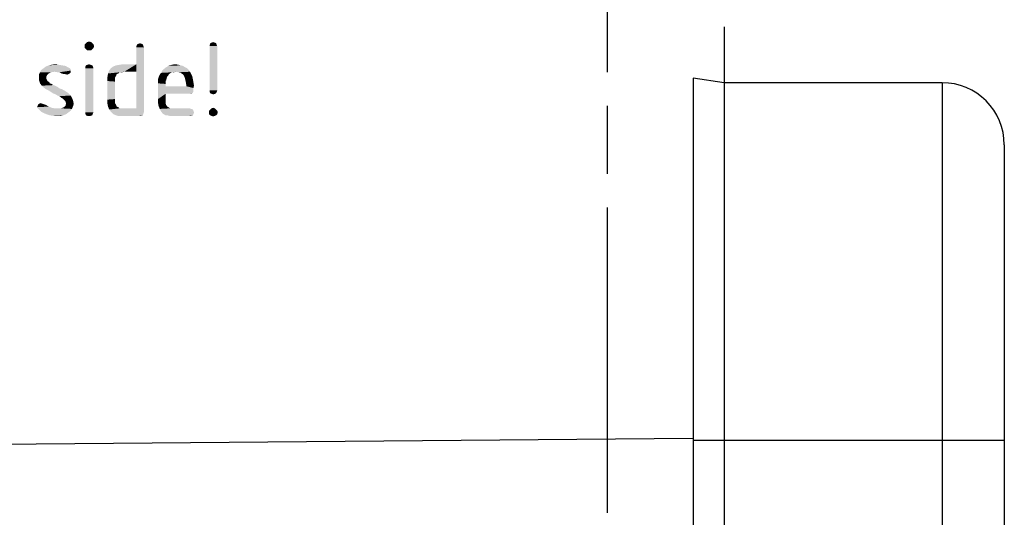
# Model space of a CAD drawing. Units: millimetres. Extents: x 0 to 594, y 0 to 420.
# Drawn here: x 492 to 539, y 359 to 383 of the extents above; entities that cross this region are included whole.
import ezdxf

# ---------------------------------------------------------------- set-up
doc = ezdxf.new("R2010")
doc.units = ezdxf.units.MM
doc.header["$LTSCALE"] = 32.67
doc.linetypes.add('PHANTOM', pattern=[0.8, 0.45, -0.05, 0.1, -0.05, 0.1, -0.05])
doc.layers.get('0').update_dxf_attribs({"linetype": 'CONTINUOUS'})
doc.layers.add('_04_NOTES', color=7, linetype='CONTINUOUS')
doc.layers.add('_05_DRAFT_ENTITIES', color=7, linetype='CONTINUOUS')

msp = doc.modelspace()

# ---------------------------------------------------------------- linework, layer by layer
at = {"color": 7, "linetype": 'CONTINUOUS'}
for p, q in [((524.4877, 379.7175), (524.4877, 295.7639)), ((525.9877, 379.4985), (524.4877, 379.7175)), ((525.9877, 379.4985), (525.9877, 295.6794)), ((536.4877, 379.4985), (525.9877, 379.4985)), ((539.4877, 376.4985), (539.4877, 297.342)), ((524.4867, 362.3607), (453.2272, 361.7388))]:
    msp.add_line(p, q, dxfattribs=at)
at = {"color": 9, "linetype": 'CONTINUOUS'}
for p, q in [((536.4877, 379.4985), (536.4877, 297.016)), ((539.4877, 362.25), (524.4877, 362.25))]:
    msp.add_line(p, q, dxfattribs=at)
at = {"color": 7, "linetype": 'CONTINUOUS'}
msp.add_arc((536.4877, 376.4985), 3, 0, 90, dxfattribs=at)
at = {"layer": '_04_NOTES', "color": 5, "linetype": 'CONTINUOUS'}
for points in [[(495.4891, 381.454), (495.2371, 381.398), (495.2931, 381.454)], [(495.2371, 381.398), (495.4891, 381.454), (495.5451, 381.398)], [(495.2931, 381.454), (495.4051, 381.482), (495.4891, 381.454)], [(501.2851, 381.426), (501.3691, 381.454), (501.4531, 381.426)], [(495.5451, 381.398), (495.1811, 381.342), (495.2371, 381.398)], [(495.1811, 381.342), (495.5451, 381.398), (495.6011, 381.342)], [(495.6011, 381.342), (495.1811, 381.258), (495.1811, 381.342)], [(495.1811, 381.258), (495.6011, 381.342), (495.6291, 381.258)], [(495.6291, 381.258), (495.1811, 381.174), (495.1811, 381.258)], [(495.1811, 381.174), (495.6291, 381.258), (495.6011, 381.174)], [(495.6011, 381.174), (495.2371, 381.118), (495.1811, 381.174)], [(495.2371, 381.118), (495.6011, 381.174), (495.5451, 381.118)], [(495.5451, 381.118), (495.2931, 381.062), (495.2371, 381.118)], [(495.4051, 381.062), (495.2931, 381.062), (495.5451, 381.118)], [(495.4051, 381.062), (495.5451, 381.118), (495.4891, 381.062)], [(497.9811, 381.342), (497.6731, 381.258), (497.7011, 381.342)], [(497.6731, 381.258), (497.9811, 381.342), (498.0091, 381.258)], [(498.0091, 381.258), (497.6731, 381.202), (497.6731, 381.258)], [(497.6731, 381.202), (498.0091, 381.258), (498.0371, 381.202)], [(498.0371, 381.202), (497.6731, 380.39), (497.6731, 381.202)], [(497.6731, 380.026), (497.6731, 380.39), (498.0371, 381.202)], [(497.6731, 378.262), (497.6731, 380.026), (498.0371, 381.202)], [(497.6731, 378.262), (498.0371, 381.202), (498.0371, 378.094)], [(497.9251, 381.37), (497.7011, 381.342), (497.7571, 381.37)], [(497.7011, 381.342), (497.9251, 381.37), (497.9811, 381.342)], [(497.7571, 381.37), (497.8411, 381.398), (497.9251, 381.37)], [(501.5091, 381.398), (501.2011, 381.314), (501.2291, 381.398)], [(501.2011, 381.314), (501.5091, 381.398), (501.5371, 381.314)], [(501.5371, 381.314), (501.2011, 381.258), (501.2011, 381.314)], [(501.2011, 381.258), (501.5371, 381.314), (501.5651, 381.258)], [(501.5651, 381.258), (501.2011, 379.13), (501.2011, 381.258)], [(501.2011, 379.13), (501.5651, 381.258), (501.5651, 379.13)], [(501.4531, 381.426), (501.2291, 381.398), (501.2851, 381.426)], [(501.2291, 381.398), (501.4531, 381.426), (501.5091, 381.398)], [(494.5091, 380.082), (493.0251, 379.998), (493.0811, 380.11)], [(494.5091, 380.082), (493.7251, 380.026), (493.0251, 379.998)], [(493.0251, 379.998), (493.7251, 380.026), (493.5571, 379.998)], [(494.4531, 380.194), (494.4811, 380.166), (493.0811, 380.11)], [(494.4531, 380.194), (493.0811, 380.11), (493.1931, 380.194)], [(494.4811, 380.166), (494.5091, 380.138), (493.0811, 380.11)], [(493.0811, 380.11), (494.5091, 380.138), (494.5091, 380.082)], [(494.3971, 380.222), (493.1931, 380.194), (493.3051, 380.278)], [(493.1931, 380.194), (494.3971, 380.222), (494.4531, 380.194)], [(494.0891, 380.334), (494.2571, 380.306), (493.3051, 380.278)], [(494.0891, 380.334), (493.3051, 380.278), (493.4451, 380.334)], [(493.3051, 380.278), (494.2571, 380.306), (494.3971, 380.222)], [(493.9211, 380.362), (493.4451, 380.334), (493.5851, 380.362)], [(493.4451, 380.334), (493.9211, 380.362), (494.0891, 380.334)], [(493.5851, 380.362), (493.7531, 380.39), (493.9211, 380.362)], [(493.8931, 379.998), (493.7251, 380.026), (494.5091, 380.082)], [(493.9491, 379.998), (493.8931, 379.998), (494.5091, 380.082)], [(493.9491, 379.998), (494.5091, 380.082), (494.5091, 379.998)], [(495.5451, 380.334), (495.2091, 380.278), (495.2371, 380.334)], [(495.2091, 380.278), (495.5451, 380.334), (495.5731, 380.278)], [(495.5731, 380.278), (495.2091, 380.194), (495.2091, 380.278)], [(495.2091, 380.194), (495.5731, 380.278), (495.6011, 380.194)], [(495.6011, 380.194), (495.2091, 378.066), (495.2091, 380.194)], [(495.2091, 378.066), (495.6011, 380.194), (495.6011, 378.066)], [(495.4611, 380.362), (495.2371, 380.334), (495.3211, 380.362)], [(495.2371, 380.334), (495.4611, 380.362), (495.5451, 380.334)], [(495.3211, 380.362), (495.3771, 380.39), (495.4611, 380.362)], [(497.0851, 380.026), (496.3011, 379.942), (496.3571, 380.082)], [(497.0851, 380.026), (496.8611, 379.998), (496.3011, 379.942)], [(496.3571, 380.082), (496.4411, 380.194), (497.6731, 380.39)], [(497.0851, 380.026), (496.3571, 380.082), (497.6731, 380.39)], [(496.4411, 380.194), (496.5531, 380.278), (497.6731, 380.39)], [(496.5531, 380.278), (496.6931, 380.334), (497.6731, 380.39)], [(496.6931, 380.334), (496.8611, 380.362), (497.6731, 380.39)], [(497.6731, 380.39), (496.8611, 380.362), (497.0571, 380.39)], [(496.8611, 379.998), (497.0851, 380.026), (496.9731, 379.998)], [(497.6731, 380.026), (497.0851, 380.026), (497.6731, 380.39)], [(500.1931, 380.11), (499.5771, 380.026), (498.8491, 379.97)], [(500.1931, 380.11), (498.8491, 379.97), (498.9331, 380.11)], [(499.5771, 380.026), (499.3811, 379.998), (498.8491, 379.97)], [(500.1091, 380.194), (498.9331, 380.11), (499.0731, 380.222)], [(498.9331, 380.11), (500.1091, 380.194), (500.1931, 380.11)], [(499.9131, 380.306), (499.9971, 380.25), (499.0731, 380.222)], [(499.9131, 380.306), (499.0731, 380.222), (499.2131, 380.306)], [(499.0731, 380.222), (499.9971, 380.25), (500.1091, 380.194)], [(499.6891, 380.362), (499.8011, 380.334), (499.2131, 380.306)], [(499.6891, 380.362), (499.2131, 380.306), (499.3811, 380.362)], [(499.2131, 380.306), (499.8011, 380.334), (499.9131, 380.306)], [(499.3811, 380.362), (499.5491, 380.39), (499.6891, 380.362)], [(499.3811, 379.998), (499.5771, 380.026), (499.4651, 379.998)], [(499.5771, 380.026), (500.1931, 380.11), (500.2491, 380.026)], [(500.2491, 380.026), (499.6891, 379.998), (499.5771, 380.026)], [(499.8011, 379.97), (499.6891, 379.998), (500.2491, 380.026)], [(499.8851, 379.914), (499.8011, 379.97), (500.2491, 380.026)], [(499.8851, 379.914), (500.2491, 380.026), (500.3051, 379.914)], [(493.5571, 379.998), (493.4451, 379.942), (492.9691, 379.886)], [(493.5571, 379.998), (492.9691, 379.886), (493.0251, 379.998)], [(492.9691, 379.886), (493.4451, 379.942), (493.3891, 379.886)], [(493.3891, 379.886), (493.3611, 379.858), (492.9691, 379.746)], [(493.3891, 379.886), (492.9691, 379.746), (492.9691, 379.886)], [(493.3611, 379.858), (493.3331, 379.802), (492.9691, 379.746)], [(492.9691, 379.746), (493.3331, 379.802), (493.3331, 379.746)], [(493.3331, 379.746), (493.3331, 379.69), (492.9691, 379.634)], [(493.3331, 379.746), (492.9691, 379.634), (492.9691, 379.746)], [(492.9691, 379.634), (493.3331, 379.69), (493.3611, 379.634)], [(493.3611, 379.634), (492.9971, 379.55), (492.9691, 379.634)], [(493.3611, 379.634), (493.3891, 379.578), (492.9971, 379.55)], [(492.9971, 379.55), (493.3891, 379.578), (493.4731, 379.522)], [(493.4731, 379.522), (493.0251, 379.466), (492.9971, 379.55)], [(494.5091, 379.998), (494.0611, 379.942), (493.9491, 379.998)], [(494.0611, 379.942), (494.5091, 379.998), (494.4531, 379.942)], [(494.4531, 379.942), (494.1731, 379.914), (494.0611, 379.942)], [(494.2291, 379.914), (494.1731, 379.914), (494.4531, 379.942)], [(494.2291, 379.914), (494.4531, 379.942), (494.3971, 379.914)], [(494.3971, 379.914), (494.3411, 379.886), (494.2291, 379.914)], [(496.8051, 379.942), (496.7211, 379.914), (496.2731, 379.774)], [(496.8051, 379.942), (496.2731, 379.774), (496.3011, 379.942)], [(496.7211, 379.914), (496.6931, 379.83), (496.2731, 379.774)], [(496.2731, 379.774), (496.6931, 379.83), (496.6371, 379.746)], [(496.6371, 379.746), (496.2731, 379.578), (496.2731, 379.774)], [(496.6371, 379.746), (496.6371, 379.662), (496.2731, 379.578)], [(496.2731, 379.578), (496.6371, 379.662), (496.6371, 379.55)], [(496.6371, 379.55), (496.2731, 378.682), (496.2731, 379.578)], [(496.6371, 379.55), (496.6371, 378.71), (496.2731, 378.682)], [(496.3011, 379.942), (496.8611, 379.998), (496.8051, 379.942)], [(499.1571, 379.802), (498.7091, 379.662), (498.7651, 379.83)], [(499.1571, 379.802), (499.1291, 379.718), (498.7091, 379.662)], [(498.7091, 379.662), (499.1291, 379.718), (499.1011, 379.606)], [(499.1011, 379.606), (498.7091, 379.466), (498.7091, 379.662)], [(499.1011, 379.606), (499.0731, 379.578), (498.7091, 379.466)], [(499.0731, 379.578), (499.0731, 379.522), (498.7091, 379.466)], [(499.3251, 379.97), (499.2411, 379.914), (498.7651, 379.83)], [(499.3251, 379.97), (498.7651, 379.83), (498.8491, 379.97)], [(499.2411, 379.914), (499.2131, 379.858), (498.7651, 379.83)], [(498.7651, 379.83), (499.2131, 379.858), (499.1571, 379.802)], [(498.8491, 379.97), (499.3811, 379.998), (499.3251, 379.97)], [(500.3051, 379.914), (499.9411, 379.858), (499.8851, 379.914)], [(499.9411, 379.858), (500.3051, 379.914), (500.3611, 379.802)], [(500.3611, 379.802), (499.9971, 379.746), (499.9411, 379.858)], [(499.9971, 379.746), (500.3611, 379.802), (500.3891, 379.662)], [(500.3891, 379.662), (500.0251, 379.634), (499.9971, 379.746)], [(500.0251, 379.634), (500.3891, 379.662), (500.4171, 379.522)], [(500.4171, 379.522), (500.0531, 379.494), (500.0251, 379.634)], [(493.0251, 379.466), (493.4731, 379.522), (493.5011, 379.466)], [(493.5011, 379.466), (493.1091, 379.354), (493.0251, 379.466)], [(493.5011, 379.466), (493.5851, 379.438), (493.1091, 379.354)], [(493.5851, 379.438), (493.6131, 379.41), (493.1091, 379.354)], [(493.6131, 379.41), (493.6691, 379.382), (493.1091, 379.354)], [(493.1091, 379.354), (493.6691, 379.382), (493.7531, 379.354)], [(493.7531, 379.354), (493.1931, 379.27), (493.1091, 379.354)], [(493.7531, 379.354), (493.8651, 379.298), (493.1931, 379.27)], [(493.1931, 379.27), (493.8651, 379.298), (493.9771, 379.214)], [(493.9771, 379.214), (493.3051, 379.186), (493.1931, 379.27)], [(493.3051, 379.186), (493.9771, 379.214), (494.0891, 379.186)], [(494.0891, 379.186), (493.4731, 379.102), (493.3051, 379.186)], [(494.0891, 379.186), (494.1731, 379.13), (493.4731, 379.102)], [(493.4731, 379.102), (494.1731, 379.13), (494.2291, 379.102)], [(494.2291, 379.102), (493.6411, 378.99), (493.4731, 379.102)], [(494.2291, 379.102), (494.3131, 379.046), (493.6411, 378.99)], [(498.7091, 379.466), (499.0731, 379.522), (499.0731, 379.438)], [(499.0731, 379.438), (498.7091, 378.71), (498.7091, 379.466)], [(499.0731, 379.438), (499.0731, 379.326), (498.7091, 378.71)], [(499.0731, 379.326), (499.0731, 378.962), (498.7091, 378.71)], [(500.0811, 379.326), (500.4171, 379.242), (499.0731, 378.962)], [(499.0731, 379.326), (500.0811, 379.326), (499.0731, 378.962)], [(500.4171, 379.242), (500.4171, 379.158), (499.0731, 378.962)], [(500.4171, 379.158), (500.4171, 379.074), (499.0731, 378.962)], [(500.4171, 379.074), (500.3891, 379.018), (499.0731, 378.962)], [(500.0531, 379.494), (500.4171, 379.522), (500.4451, 379.354)], [(500.4451, 379.354), (500.0811, 379.326), (500.0531, 379.494)], [(500.0811, 379.326), (500.4451, 379.354), (500.4171, 379.242)], [(501.5651, 379.13), (501.2011, 379.046), (501.2011, 379.13)], [(501.2011, 379.046), (501.5651, 379.13), (501.5371, 379.046)], [(493.6411, 378.99), (494.3131, 379.046), (494.3971, 378.99)], [(494.3971, 378.99), (493.7811, 378.934), (493.6411, 378.99)], [(493.8651, 378.878), (493.7811, 378.934), (494.3971, 378.99)], [(493.8651, 378.878), (494.3971, 378.99), (494.5091, 378.878)], [(494.5091, 378.878), (493.9491, 378.85), (493.8651, 378.878)], [(494.0051, 378.822), (493.9491, 378.85), (494.5091, 378.878)], [(494.0611, 378.766), (494.0051, 378.822), (494.5091, 378.878)], [(494.0611, 378.766), (494.5091, 378.878), (494.5651, 378.766)], [(494.5651, 378.766), (494.1171, 378.738), (494.0611, 378.766)], [(494.1731, 378.682), (494.1171, 378.738), (494.5651, 378.766)], [(494.2291, 378.626), (494.1731, 378.682), (494.5651, 378.766)], [(494.2291, 378.626), (494.5651, 378.766), (494.6211, 378.626)], [(494.6211, 378.626), (494.2571, 378.57), (494.2291, 378.626)], [(494.2851, 378.486), (494.2571, 378.57), (494.6211, 378.626)], [(494.2851, 378.486), (494.6211, 378.626), (494.6491, 378.486)], [(496.2731, 378.682), (496.6371, 378.71), (496.6371, 378.598)], [(496.6371, 378.598), (496.2731, 378.486), (496.2731, 378.682)], [(496.6371, 378.598), (496.6371, 378.514), (496.2731, 378.486)], [(499.0731, 378.962), (499.0731, 378.766), (498.7091, 378.71)], [(498.7091, 378.71), (499.0731, 378.766), (499.0731, 378.626)], [(499.0731, 378.626), (498.7091, 378.542), (498.7091, 378.71)], [(498.7091, 378.542), (499.0731, 378.626), (499.0731, 378.514)], [(500.3891, 379.018), (500.3611, 378.99), (499.0731, 378.962)], [(500.1931, 378.962), (499.0731, 378.962), (500.3611, 378.99)], [(500.2491, 378.962), (500.1931, 378.962), (500.3611, 378.99)], [(500.2491, 378.962), (500.3611, 378.99), (500.3051, 378.962)], [(501.5371, 379.046), (501.2291, 378.99), (501.2011, 379.046)], [(501.2291, 378.99), (501.5371, 379.046), (501.5091, 378.99)], [(501.5091, 378.99), (501.2851, 378.962), (501.2291, 378.99)], [(501.2851, 378.962), (501.5091, 378.99), (501.4531, 378.962)], [(501.4531, 378.962), (501.3691, 378.934), (501.2851, 378.962)], [(493.4451, 378.346), (492.8851, 378.318), (492.9131, 378.402)], [(492.8851, 378.318), (493.4451, 378.346), (493.5851, 378.29)], [(493.5851, 378.29), (492.9131, 378.262), (492.8851, 378.318)], [(493.2211, 378.458), (493.3051, 378.43), (492.9131, 378.402)], [(493.2211, 378.458), (492.9131, 378.402), (492.9411, 378.458)], [(492.9131, 378.402), (493.3051, 378.43), (493.4451, 378.346)], [(492.9131, 378.262), (493.5851, 378.29), (493.7251, 378.262)], [(493.7251, 378.262), (492.9971, 378.178), (492.9131, 378.262)], [(493.1371, 378.486), (492.9411, 378.458), (492.9971, 378.486)], [(492.9411, 378.458), (493.1371, 378.486), (493.2211, 378.458)], [(492.9971, 378.486), (493.0531, 378.514), (493.1371, 378.486)], [(494.0331, 378.262), (494.5651, 378.234), (492.9971, 378.178)], [(493.8931, 378.262), (494.0331, 378.262), (492.9971, 378.178)], [(493.7251, 378.262), (493.8931, 378.262), (492.9971, 378.178)], [(492.9971, 378.178), (494.5651, 378.234), (494.5091, 378.15)], [(494.5091, 378.15), (493.0811, 378.094), (492.9971, 378.178)], [(493.0811, 378.094), (494.5091, 378.15), (494.3971, 378.066)], [(494.0331, 378.262), (494.1731, 378.318), (494.6211, 378.374)], [(494.0331, 378.262), (494.6211, 378.374), (494.5651, 378.234)], [(494.1731, 378.318), (494.2011, 378.346), (494.6211, 378.374)], [(494.6211, 378.374), (494.2011, 378.346), (494.2571, 378.402)], [(494.6491, 378.486), (494.2571, 378.43), (494.2851, 378.486)], [(494.2571, 378.402), (494.2571, 378.43), (494.6491, 378.486)], [(494.2571, 378.402), (494.6491, 378.486), (494.6211, 378.374)], [(496.2731, 378.486), (496.6371, 378.514), (496.6931, 378.43)], [(496.6931, 378.43), (496.3011, 378.346), (496.2731, 378.486)], [(496.3011, 378.346), (496.6931, 378.43), (496.7211, 378.346)], [(496.7211, 378.346), (496.3571, 378.206), (496.3011, 378.346)], [(496.7211, 378.346), (496.8051, 378.318), (496.3571, 378.206)], [(496.8051, 378.318), (496.8611, 378.262), (496.3571, 378.206)], [(497.0851, 378.262), (497.6731, 378.262), (496.3571, 378.206)], [(496.9731, 378.262), (497.0851, 378.262), (496.3571, 378.206)], [(496.8611, 378.262), (496.9731, 378.262), (496.3571, 378.206)], [(496.4411, 378.094), (496.3571, 378.206), (497.6731, 378.262)], [(498.0371, 378.094), (496.4411, 378.094), (497.6731, 378.262)], [(499.0731, 378.514), (498.7371, 378.374), (498.7091, 378.542)], [(499.0731, 378.514), (499.1011, 378.43), (498.7371, 378.374)], [(498.7371, 378.374), (499.1011, 378.43), (499.1571, 378.346)], [(499.1571, 378.346), (498.7931, 378.234), (498.7371, 378.374)], [(499.1571, 378.346), (499.2131, 378.318), (498.7931, 378.234)], [(499.2131, 378.318), (499.2971, 378.262), (498.7931, 378.234)], [(499.5211, 378.262), (500.2211, 378.262), (498.7931, 378.234)], [(499.4091, 378.262), (499.5211, 378.262), (498.7931, 378.234)], [(499.2971, 378.262), (499.4091, 378.262), (498.7931, 378.234)], [(498.7931, 378.234), (500.2211, 378.262), (500.3051, 378.234)], [(500.3051, 378.234), (498.8491, 378.122), (498.7931, 378.234)], [(500.3051, 378.234), (500.3891, 378.206), (498.8491, 378.122)], [(500.3891, 378.206), (500.4171, 378.15), (498.8491, 378.122)], [(498.8491, 378.122), (500.4171, 378.15), (500.4451, 378.066)], [(500.4451, 378.066), (498.9331, 378.01), (498.8491, 378.122)], [(501.5091, 378.206), (501.1731, 378.15), (501.2291, 378.206)], [(501.1731, 378.15), (501.5091, 378.206), (501.5651, 378.15)], [(501.5651, 378.15), (501.1731, 378.066), (501.1731, 378.15)], [(501.1731, 378.066), (501.5651, 378.15), (501.5931, 378.066)], [(501.4531, 378.262), (501.2291, 378.206), (501.2851, 378.262)], [(501.2291, 378.206), (501.4531, 378.262), (501.5091, 378.206)], [(501.2851, 378.262), (501.3691, 378.29), (501.4531, 378.262)], [(494.3971, 378.066), (493.1931, 378.038), (493.0811, 378.094)], [(493.3331, 377.982), (493.1931, 378.038), (494.3971, 378.066)], [(493.3331, 377.982), (494.3971, 378.066), (494.2851, 377.982)], [(494.2851, 377.982), (493.5011, 377.926), (493.3331, 377.982)], [(493.5011, 377.926), (494.2851, 377.982), (494.1451, 377.926)], [(494.1451, 377.926), (493.6691, 377.898), (493.5011, 377.926)], [(493.8371, 377.898), (493.6691, 377.898), (494.1451, 377.926)], [(493.8371, 377.898), (494.1451, 377.926), (494.0051, 377.898)], [(495.6011, 378.066), (495.2091, 378.01), (495.2091, 378.066)], [(495.2091, 378.01), (495.6011, 378.066), (495.5731, 378.01)], [(495.5731, 378.01), (495.2371, 377.926), (495.2091, 378.01)], [(495.2371, 377.926), (495.5731, 378.01), (495.5451, 377.926)], [(495.5451, 377.926), (495.3211, 377.898), (495.2371, 377.926)], [(495.3771, 377.898), (495.3211, 377.898), (495.5451, 377.926)], [(495.3771, 377.898), (495.5451, 377.926), (495.4611, 377.898)], [(498.0371, 378.094), (496.5531, 377.982), (496.4411, 378.094)], [(498.0371, 378.094), (498.0091, 378.01), (496.5531, 377.982)], [(496.6931, 377.926), (496.5531, 377.982), (498.0091, 378.01)], [(496.6931, 377.926), (498.0091, 378.01), (497.9811, 377.926)], [(497.9811, 377.926), (496.7771, 377.898), (496.6931, 377.926)], [(496.8611, 377.898), (496.7771, 377.898), (497.9811, 377.926)], [(496.9731, 377.898), (496.8611, 377.898), (497.9811, 377.926)], [(497.0851, 377.898), (496.9731, 377.898), (497.9811, 377.926)], [(497.8131, 377.898), (497.0851, 377.898), (497.9811, 377.926)], [(497.8131, 377.898), (497.9811, 377.926), (497.8971, 377.898)], [(498.9331, 378.01), (500.4451, 378.066), (500.4171, 377.982)], [(500.4171, 377.982), (499.0731, 377.926), (498.9331, 378.01)], [(499.1571, 377.926), (499.0731, 377.926), (500.4171, 377.982)], [(499.1571, 377.926), (500.4171, 377.982), (500.3891, 377.926)], [(500.3891, 377.926), (499.2691, 377.898), (499.1571, 377.926)], [(499.3811, 377.898), (499.2691, 377.898), (500.3891, 377.926)], [(499.5211, 377.898), (499.3811, 377.898), (500.3891, 377.926)], [(500.2211, 377.898), (499.5211, 377.898), (500.3891, 377.926)], [(500.2211, 377.898), (500.3891, 377.926), (500.3051, 377.898)], [(501.5931, 378.066), (501.1731, 377.982), (501.1731, 378.066)], [(501.1731, 377.982), (501.5931, 378.066), (501.5651, 377.982)], [(501.5651, 377.982), (501.2291, 377.926), (501.1731, 377.982)], [(501.2291, 377.926), (501.5651, 377.982), (501.5091, 377.926)], [(501.5091, 377.926), (501.2851, 377.898), (501.2291, 377.926)], [(501.2851, 377.898), (501.5091, 377.926), (501.4531, 377.898)], [(501.4531, 377.898), (501.3691, 377.87), (501.2851, 377.898)]]:
    msp.add_solid(points, dxfattribs=at)
at = {"layer": '_05_DRAFT_ENTITIES', "color": 8, "linetype": 'PHANTOM'}
for p, q in [((520.3727, 254.2328), (520.3727, 408.3307)), ((525.9877, 408.3307), (525.9877, 254.2328))]:
    msp.add_line(p, q, dxfattribs=at)

doc.saveas('drawing.dxf')
